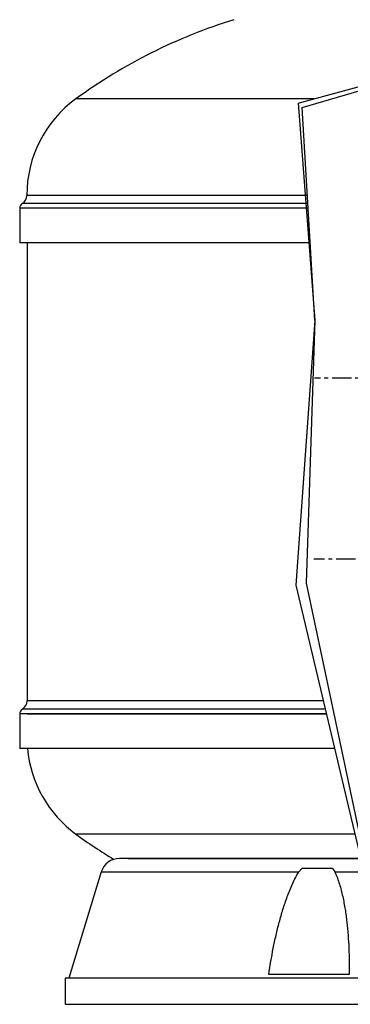
# Model space of a CAD drawing. Units: inches. Extents: x -14605 to -5761, y 80 to 4879.
# Drawn here: x -12021 to -11478, y 2099 to 3719 of the extents above; entities that cross this region are included whole.
import ezdxf

# ---------------------------------------------------------------- set-up
doc = ezdxf.new("R2010")
doc.units = ezdxf.units.IN
doc.linetypes.add('CENTER', pattern=[2, 1.25, -0.25, 0.25, -0.25])
for name, color, linetype in [('7', 7, 'Continuous'), ('CABEZA_1200_CON_', 7, 'Continuous'), ('CABEZA_1200_SIN_', 7, 'Continuous'), ('CULO_1200_BRAZOS', 7, 'Continuous'), ('DV2_Predeterminado', 7, 'Continuous'), ('EJES', 3, 'CENTER'), ('MODELO_CILINDRO_', 7, 'Continuous'), ('PIEZA_FONS_1000_', 7, 'Continuous'), ('PTK_PIE', 7, 'Continuous')]:
    doc.layers.add(name, color=color, linetype=linetype)

msp = doc.modelspace()

# ---------------------------------------------------------------- linework, layer by layer
at = {"layer": '7', "ltscale": 25.4}
for p in [(-11563.6, 3581.6), (-11557, 3574.5)]:
    msp.add_line(p, (-11104.6, 3707.3), dxfattribs=at)
at = {"layer": '7', "color": 7}
for p, q in [((-11563.6, 3581.6), (-11536.2, 3223.9)), ((-11536.2, 3223.9), (-11557, 3574.5)), ((-11536.2, 3223.9), (-11567.5, 2788.5)), ((-11536.2, 3223.9), (-11550.1, 2791.6)), ((-11567.5, 2788.5), (-11404.2, 2098.7)), ((-11550.1, 2791.6), (-11404.2, 2098.7))]:
    msp.add_line(p, q, dxfattribs=at)
at = {"layer": 'CABEZA_1200_CON_', "color": 7, "linetype": 'Continuous'}
for p in [(-11547.1, 3351.7), (-11544.6, 3351.7)]:
    msp.add_line(p, (-12021.2, 3351.7), dxfattribs=at)
at = {"layer": 'CABEZA_1200_SIN_', "color": 7, "linetype": 'Continuous'}
for p, q in [((-11538, 3588.6), (-11928.8, 3588.6)), ((-11549.8, 3429.8), (-12009.6, 3429.8)), ((-11548.4, 3408.7), (-12021.2, 3408.7)), ((-12021.2, 3408.7), (-12021.2, 3351.7)), ((-11548.9, 3416.3), (-12017.1, 3416.3))]:
    msp.add_line(p, q, dxfattribs=at)
for centre, radius, start, end in [((-11404.2, 2867.5), 891.7, 107.2894, 126.0357), ((-11813.3, 3429.8), 196.3, 126.0357, 179.9995), ((-12025.6, 3429.8), 16, 302.3846, 359.9995), ((-12012.2, 3408.7), 9, 122.3846, 180)]:
    msp.add_arc(centre, radius, start, end, dxfattribs=at)
at = {"layer": 'CULO_1200_BRAZOS', "color": 7, "linetype": 'Continuous'}
for p, q in [((-12009.2, 2576.7), (-11517.4, 2576.7)), ((-11470.5, 2378.7), (-11928.8, 2378.7))]:
    msp.add_line(p, q, dxfattribs=at)
for centre, radius, start, end in [((-11813.8, 2536.7), 195.4, 185.013, 233.9643), ((-11404.2, 3099.8), 891.7, 233.9643, 238.7817)]:
    msp.add_arc(centre, radius, start, end, dxfattribs=at)
at = {"layer": 'DV2_Predeterminado', "color": 7, "linetype": 'Continuous'}
msp.add_arc((-11404.2, 2867.5), 891.7, 108.9799, 109.1495, dxfattribs=at)
at = {"layer": 'EJES', "ltscale": 25.4}
for p, q in [((-10917.3, 3128.9), (-11536.6, 3128.9)), ((-10961.3, 2830.9), (-11537.5, 2830.9))]:
    msp.add_line(p, q, dxfattribs=at)
at = {"layer": 'MODELO_CILINDRO_', "color": 7, "linetype": 'Continuous'}
for p, q in [((-12009.2, 3351.7), (-12009.2, 2598)), ((-11522.5, 2598), (-12009.2, 2598)), ((-12021.2, 2576.7), (-12021.2, 2519.7)), ((-11517.4, 2576.7), (-12021.2, 2576.7)), ((-11519.2, 2584.4), (-12016.9, 2584.4)), ((-11503.9, 2519.7), (-12021.2, 2519.7))]:
    msp.add_line(p, q, dxfattribs=at)
for centre, radius, start, end in [((-12025.2, 2598), 16, 301.3323, 0), ((-12012.2, 2576.7), 9, 121.3323, 180)]:
    msp.add_arc(centre, radius, start, end, dxfattribs=at)
at = {"layer": 'PIEZA_FONS_1000_', "color": 7, "linetype": 'Continuous', "ltscale": 25.4}
msp.add_line((-11843, 2338.7), (-11461.1, 2338.7), dxfattribs=at)
at = {"layer": 'PTK_PIE', "color": 7, "linetype": 'Continuous', "ltscale": 25.4}
for p, q in [((-11461, 2338.6), (-11857.3, 2338.6)), ((-11562.6, 2316.4), (-11557.6, 2322.1)), ((-11507.1, 2322.1), (-11557.6, 2322.1)), ((-11507.1, 2322.1), (-11503.1, 2316.4)), ((-11887.2, 2316.4), (-11940.6, 2141.8)), ((-11887.2, 2316.4), (-11562.6, 2316.4)), ((-11503.1, 2316.4), (-11455.8, 2316.4)), ((-11404.2, 2141.8), (-11946.7, 2141.8)), ((-11946.7, 2141.8), (-11946.7, 2098.7)), ((-11479.7, 2147.9), (-11611.7, 2147.9)), ((-11946.7, 2098.7), (-10861.7, 2098.7))]:
    msp.add_line(p, q, dxfattribs=at)
msp.add_arc((-11857.3, 2307.3), 31.3, 90, 162.9935, dxfattribs=at)
for points, knots in [([(-11611.7, 2147.9), (-11609.7, 2162.3), (-11607.3, 2176.6), (-11603, 2198.1), (-11601.5, 2205.2), (-11598.2, 2219.4), (-11596.5, 2226.5), (-11592.7, 2240.7), (-11590.7, 2247.7), (-11586.3, 2261.8), (-11584, 2268.8), (-11580.1, 2279.3), (-11578.8, 2282.7), (-11576, 2289.7), (-11574.5, 2293.1), (-11571.4, 2299.9), (-11569.8, 2303.3), (-11566.4, 2309.9), (-11564.6, 2313.2), (-11562.6, 2316.4)], [0, 0, 0, 0, 0.25, 0.25, 0.375, 0.375, 0.5, 0.5, 0.625, 0.625, 0.75, 0.75, 0.8125, 0.8125, 0.875, 0.875, 0.9375, 0.9375, 1, 1, 1, 1]), ([(-11503.1, 2316.4), (-11501.6, 2313.2), (-11500.3, 2309.9), (-11497.8, 2303.2), (-11496.7, 2299.9), (-11494.6, 2293.1), (-11493.7, 2289.7), (-11491.9, 2282.9), (-11491.1, 2279.4), (-11488.8, 2269.1), (-11487.5, 2262.1), (-11485.8, 2251.5), (-11485.3, 2248), (-11484.3, 2240.9), (-11483.9, 2237.4), (-11482.7, 2226.7), (-11482, 2219.6), (-11480.9, 2205.3), (-11480.5, 2198.1), (-11479.6, 2176.7), (-11479.4, 2162.3), (-11479.7, 2147.9)], [0, 0, 0, 0, 0.0625, 0.0625, 0.125, 0.125, 0.1875, 0.1875, 0.25, 0.25, 0.375, 0.375, 0.4375, 0.4375, 0.5, 0.5, 0.625, 0.625, 0.75, 0.75, 1, 1, 1, 1])]:
    msp.add_open_spline(points, degree=3, knots=knots, dxfattribs=at)

doc.saveas('drawing.dxf')
